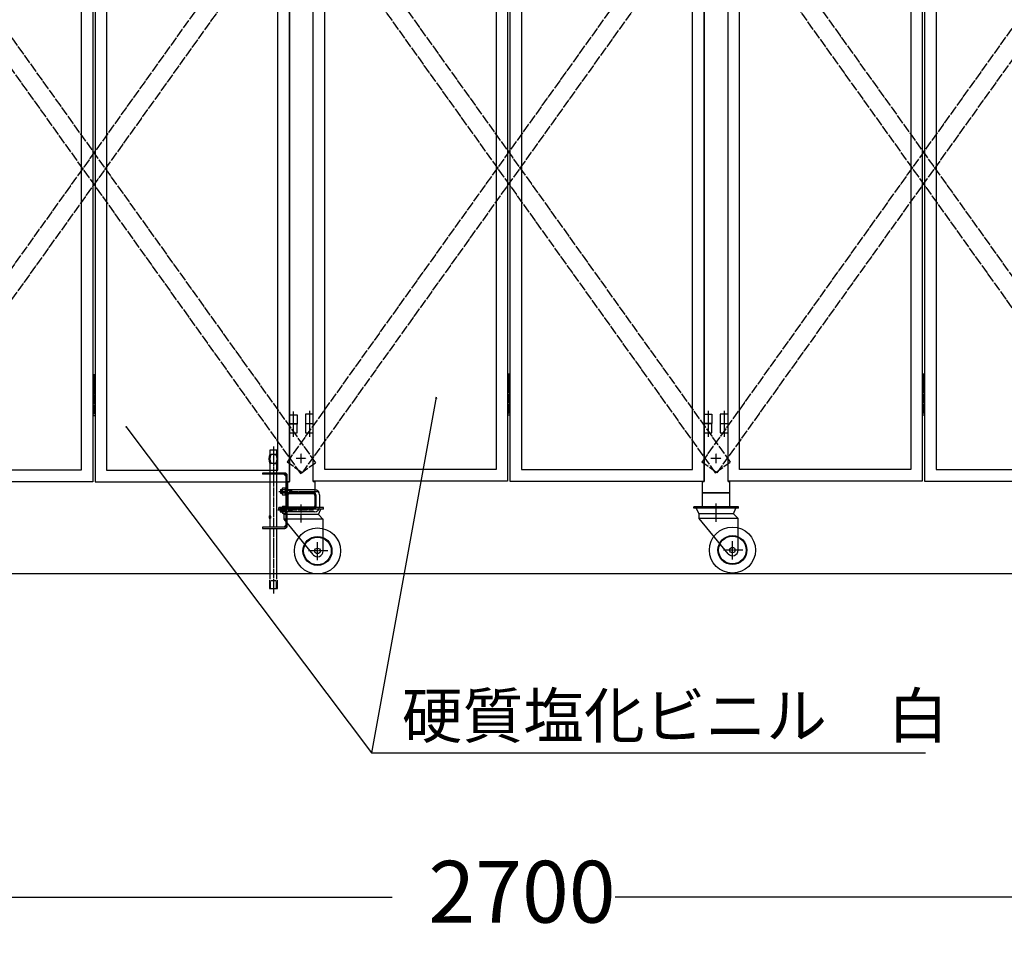
# Model space of a CAD drawing. Extents: x -172 to 14957, y -25 to 10378.
# Drawn here: x 4898 to 7035, y 4112 to 6116 of the extents above; entities that cross this region are included whole.
import ezdxf

# ---------------------------------------------------------------- set-up
doc = ezdxf.new("R2010")
doc.units = 0
doc.linetypes.add('BORDER', pattern=[22, 20, -1, 0, -1])
doc.linetypes.add('DIVIDE', pattern=[23, 20, -1, 0, -1, 0, -1])
doc.layers.get('0').update_dxf_attribs({"linetype": 'CONTINUOUS'})
doc.layers.add('寸法線', color=7, linetype='CONTINUOUS')
doc.layers.add('ﾚｲﾔｰ1', color=7, linetype='CONTINUOUS')
doc.styles.get("Standard").update_dxf_attribs({"font": 'txt', "bigfont": 'extfont'})
doc.dimstyles.new('VELDIM2', dxfattribs={"dimtxt": 134.148394, "dimasz": 50, "dimexe": 100, "dimexo": 0.0625, "dimgap": 0.09, "dimtad": 0, "dimdec": 3, "dimtxsty": 'STANDARD', "dimcen": 0.09, "dimdle": 250, "dimazin": 3, "dimtfac": 1, "dimtdec": 4, "dimtofl": 0, "dimtmove": 0, "dimatfit": 3, "dimtolj": 1, "dimtzin": 0})

# ---------------------------------------------------------------- blocks, each defined once
blk = doc.blocks.new('CLUMP37')
at = {"layer": 'ﾚｲﾔｰ1', "color": 3, "linetype": 'BORDER'}
for p, q in [((6409.8, 5026.6), (6409.8, 5065.8)), ((6444.8, 4944.9), (6444.8, 4984.3)), ((6467.4, 4965.1), (6424.9, 4965.1))]:
    blk.add_line(p, q, dxfattribs=at)
at = {"layer": 'ﾚｲﾔｰ1'}
for p, q in [((6457.8, 5059.1), (6360.8, 5059.1)), ((6360.8, 5055.9), (6360.8, 5059.1)), ((6457.8, 5055.9), (6360.8, 5055.9)), ((6372.8, 5043.9), (6366.3, 5055.9)), ((6372.8, 5033.9), (6372.8, 5043.9)), ((6446.8, 5043.9), (6372.8, 5043.9)), ((6446.8, 5043.9), (6452.2, 5055.9)), ((6457.3, 5033.4), (6446.8, 5043.9)), ((6457.8, 5055.9), (6457.8, 5059.1)), ((6457.3, 5033.9), (6372.8, 5033.9)), ((6435.2, 4957), (6372.8, 5033.9)), ((6457.3, 4965.1), (6457.3, 5033.9))]:
    blk.add_line(p, q, dxfattribs=at)
for radius in [50, 31.5, 30, 6]:
    blk.add_circle((6444.8, 4965.1), radius, dxfattribs=at)
blk.add_arc((6444.8, 4965.1), 12.5, 220.4083, 360, dxfattribs=at)
blk = doc.blocks.new('CLUMP36')
blk.add_blockref('CLUMP37', (0, 0))
blk = doc.blocks.new('CLUMP41')
at = {"layer": 'ﾚｲﾔｰ1'}
for p, q in [((5534.8, 5087.2), (5483.8, 5087.2)), ((5479.8, 5083.2), (5479.8, 5061.2)), ((5538.8, 5083.2), (5538.8, 5061.2)), ((5534.8, 5057.2), (5478.8, 5057.2))]:
    blk.add_line(p, q, dxfattribs=at)
for centre, start, end in [((5483.8, 5083.2), 90, 180), ((5534.8, 5083.2), 0, 90), ((5483.8, 5061.2), 180, 270), ((5534.8, 5061.2), 270, 0)]:
    blk.add_arc(centre, 4, start, end, dxfattribs=at)
blk = doc.blocks.new('CLUMP40')
blk.add_blockref('CLUMP41', (0, 0))
blk = doc.blocks.new('CLUMP47')
at = {"layer": 'ﾚｲﾔｰ1'}
for p, q in [((5424.8, 5132.2), (5424.8, 5129.9)), ((5473.5, 5132.2), (5424.8, 5132.2)), ((5473.5, 5129.9), (5424.8, 5129.9)), ((5476.5, 5124.5), (5471.1, 5129.9)), ((5476.5, 5017.5), (5476.5, 5126.9)), ((5478.8, 5096.2), (5478.8, 5126.9)), ((5478.8, 5017.5), (5478.8, 5048.2)), ((5473.5, 5014.5), (5424.8, 5014.5)), ((5424.8, 5014.5), (5424.8, 5012.2)), ((5424.8, 5012.2), (5473.5, 5012.2)), ((5476.5, 5019.9), (5471.1, 5014.5))]:
    blk.add_line(p, q, dxfattribs=at)
for centre, radius, start, end in [((5473.5, 5126.9), 5.3, 0, 90), ((5473.5, 5126.9), 3, 0, 90), ((5473.5, 5017.5), 5.3, 270, 0), ((5473.5, 5017.5), 3, 270, 0)]:
    blk.add_arc(centre, radius, start, end, dxfattribs=at)
blk = doc.blocks.new('CLUMP46')
blk.add_blockref('CLUMP47', (0, 0))
blk = doc.blocks.new('CLUMP45')
at = {"layer": 'ﾚｲﾔｰ1'}
for p, q in [((5476.5, 5096.7), (5478.8, 5096.7)), ((5476.5, 5087.7), (5478.8, 5087.7)), ((5476.5, 5056.7), (5478.8, 5056.7)), ((5476.5, 5047.7), (5478.8, 5047.7))]:
    blk.add_line(p, q, dxfattribs=at)
blk.add_blockref('CLUMP46', (0, 0))
blk = doc.blocks.new('CLUMP44')
blk.add_blockref('CLUMP45', (0, 0))
blk = doc.blocks.new('CLUMP43')
at = {"layer": 'ﾚｲﾔｰ1'}
for p, q in [((5478.8, 5056.2), (5478.8, 5088.2)), ((5478.8, 5087.2), (5478.8, 5057.2))]:
    blk.add_line(p, q, dxfattribs=at)
blk.add_blockref('CLUMP44', (0, 0))
blk = doc.blocks.new('CLUMP42')
blk.add_blockref('CLUMP43', (0, 0))
blk = doc.blocks.new('CLUMP49')
at = {"layer": 'ﾚｲﾔｰ1', "color": 3, "linetype": 'BORDER'}
for p, q in [((5509.3, 5024.7), (5509.3, 5064)), ((5544.3, 4943.1), (5544.3, 4982.5)), ((5566.9, 4963.2), (5524.4, 4963.2))]:
    blk.add_line(p, q, dxfattribs=at)
at = {"layer": 'ﾚｲﾔｰ1'}
for p, q in [((5557.3, 5057.2), (5460.3, 5057.2)), ((5460.3, 5054), (5460.3, 5057.2)), ((5557.3, 5054), (5460.3, 5054)), ((5472.3, 5042), (5465.8, 5054)), ((5546.3, 5042), (5551.7, 5054)), ((5557.3, 5054), (5557.3, 5057.2)), ((5472.3, 5032), (5472.3, 5042)), ((5546.3, 5042), (5472.3, 5042)), ((5556.8, 5032), (5472.3, 5032)), ((5534.7, 4955.1), (5472.3, 5032)), ((5556.8, 5031.5), (5546.3, 5042)), ((5556.8, 4963.2), (5556.8, 5032))]:
    blk.add_line(p, q, dxfattribs=at)
for radius in [50, 31.5, 30, 6]:
    blk.add_circle((5544.3, 4963.2), radius, dxfattribs=at)
blk.add_arc((5544.3, 4963.2), 12.5, 220.4083, 360, dxfattribs=at)
blk = doc.blocks.new('CLUMP48')
blk.add_blockref('CLUMP49', (0, 0))
blk = doc.blocks.new('CLUMP51')
at = {"layer": 'ﾚｲﾔｰ1', "color": 3, "linetype": 'BORDER'}
for p, q in [((5460.7, 5091.8), (5548.9, 5091.8)), ((5458.3, 5052.2), (5535.8, 5052.2))]:
    blk.add_line(p, q, dxfattribs=at)
at = {"layer": 'ﾚｲﾔｰ1'}
for p, q in [((5463.8, 5096.2), (5467.7, 5096.2)), ((5463.8, 5096.2), (5463.8, 5088.2)), ((5463.8, 5095), (5467.7, 5095)), ((5463.8, 5089.4), (5467.7, 5089.4)), ((5463.8, 5088.2), (5467.7, 5088.2)), ((5467.7, 5086.7), (5467.7, 5097.8)), ((5474.5, 5099.6), (5468.5, 5099.6)), ((5474.5, 5095.9), (5468.5, 5095.9)), ((5474.5, 5088.6), (5468.5, 5088.6)), ((5474.5, 5099.6), (5474.5, 5084.9)), ((5476.5, 5099.6), (5474.5, 5099.6)), ((5476.5, 5093.3), (5474.5, 5092.2)), ((5476.5, 5092.2), (5474.5, 5091.2)), ((5476.5, 5084.9), (5476.5, 5099.6)), ((5476.5, 5096.2), (5537.8, 5096.2)), ((5476.5, 5095), (5487.6, 5095)), ((5476.5, 5089.4), (5487.6, 5089.4)), ((5476.5, 5088.2), (5537.8, 5088.2)), ((5487.6, 5095), (5488.8, 5096.2)), ((5487.6, 5089.4), (5487.6, 5095)), ((5487.6, 5089.4), (5488.8, 5088.2)), ((5488.8, 5088.2), (5488.8, 5096.2)), ((5540.8, 5085.2), (5540.8, 5059.2)), ((5548.8, 5085.2), (5548.8, 5059.2)), ((5468.5, 5084.9), (5474.5, 5084.9)), ((5474.5, 5084.9), (5476.5, 5084.9)), ((5463.7, 5056.2), (5467.7, 5056.2)), ((5463.7, 5055), (5467.7, 5055)), ((5463.7, 5049.4), (5467.7, 5049.4)), ((5463.7, 5048.2), (5467.7, 5048.2)), ((5463.8, 5048.2), (5463.8, 5056.2)), ((5467.7, 5046.7), (5467.7, 5057.7)), ((5474.4, 5059.6), (5468.4, 5059.6)), ((5474.4, 5055.9), (5468.4, 5055.9)), ((5474.4, 5048.5), (5468.4, 5048.5)), ((5468.4, 5044.8), (5474.4, 5044.8)), ((5474.5, 5059.6), (5474.5, 5044.9)), ((5476.5, 5059.6), (5474.5, 5059.6)), ((5476.5, 5053.3), (5474.5, 5052.2)), ((5476.5, 5052.2), (5474.5, 5051.2)), ((5476.5, 5044.9), (5474.5, 5044.9)), ((5476.5, 5059.6), (5476.5, 5044.9)), ((5537.8, 5056.2), (5476.5, 5056.2)), ((5476.5, 5055), (5487.6, 5055)), ((5476.5, 5049.4), (5487.6, 5049.4)), ((5537.8, 5048.2), (5476.5, 5048.2)), ((5487.6, 5055), (5488.8, 5056.2)), ((5487.6, 5055), (5487.6, 5049.4)), ((5487.6, 5049.4), (5488.8, 5048.2)), ((5488.8, 5056.2), (5488.8, 5048.2))]:
    blk.add_line(p, q, dxfattribs=at)
for centre, radius, start, end in [((5470.5, 5097.8), 2.72, 137.3, 222.7), ((5477.5, 5092.2), 9.76, 157.9, 202.1), ((5470.5, 5086.7), 2.72, 137.3, 222.7), ((5537.8, 5085.2), 11, 0, 90), ((5537.8, 5085.2), 3, 0, 90), ((5470.4, 5057.7), 2.72, 137.3, 222.7), ((5477.5, 5052.2), 9.76, 157.9, 202.1), ((5470.4, 5046.7), 2.72, 137.3, 222.7), ((5537.8, 5059.2), 3, 270, 0), ((5537.8, 5059.2), 11, 270, 0)]:
    blk.add_arc(centre, radius, start, end, dxfattribs=at)
blk = doc.blocks.new('CLUMP50')
blk.add_blockref('CLUMP51', (0, 0))
blk = doc.blocks.new('CLUMP55')
at = {"layer": 'ﾚｲﾔｰ1'}
for centre, start, end in [((5443.6, 5036.7), 179.9596, 195.1481), ((5438.9, 5036.7), 359.9596, 15.1481)]:
    blk.add_arc(centre, 4.38, start, end, dxfattribs=at)
for centre, major_axis, start_param, end_param in [((5443.6, 5036.7), (4.14, -1.13), -3.141593, -2.870789), ((5442.6, 5037), (2.74, -1.8), -3.141593, -2.81534), ((5442.8, 5036.5), (3.36, 0.91), -3.141593, -2.834579), ((5441.6, 5037.7), (-1.77, -1.12), -1.570796, -1.127942), ((5441.7, 5035.8), (1.24, -1.9), -1.570796, -1.162605), ((5441.3, 5038.3), (0, -1.41), -3.141593, -2.56846), ((5441.3, 5035.2), (1.25, -0.79), -1.570796, -1.022551), ((5441.2, 5038.2), (-0.79, -1.25), -3.141593, -2.593347), ((5441.3, 5035.1), (1.41, 0), -1.570796, -0.997663), ((5440.8, 5037.6), (-1.9, -1.24), -3.141593, -2.733401), ((5440.9, 5035.7), (1.77, 1.12), -1.570796, -1.127942), ((5439.8, 5036.9), (-0.91, 3.36), -1.570796, -1.263783), ((5439.9, 5036.4), (1.8, 2.74), -1.570796, -1.244544), ((5439, 5036.7), (1.13, 4.14), -1.570796, -1.299993)]:
    blk.add_ellipse(centre, major_axis=major_axis, ratio=1, start_param=start_param, end_param=end_param, dxfattribs=at)
blk = doc.blocks.new('CLUMP54')
blk.add_blockref('CLUMP55', (0, 0))
blk = doc.blocks.new('CLUMP53')
at = {"layer": 'ﾚｲﾔｰ1'}
for p, q in [((5456.3, 5181.7), (5441.3, 5181.7)), ((5441.3, 5181.7), (5441.3, 5172.7)), ((5454, 5172.7), (5443.5, 5172.7)), ((5448.8, 5172.7), (5448.8, 5152.7)), ((5451.3, 5172.7), (5454, 5172.7)), ((5456.3, 5172.7), (5456.3, 5181.7)), ((5456.3, 5174.1), (5456.3, 5172.7)), ((5441.3, 5152.7), (5441.3, 5132.2)), ((5454, 5152.7), (5443.5, 5152.7)), ((5451.3, 5152.7), (5454, 5152.7)), ((5456.3, 5132.2), (5456.3, 5152.7)), ((5456.3, 5152.7), (5456.3, 5151.9)), ((5441.3, 5129.9), (5441.3, 5039.7)), ((5456.3, 5014.5), (5456.3, 5129.9)), ((5441.3, 5033.7), (5441.3, 5014.5)), ((5441.3, 5012.2), (5441.3, 4901.7)), ((5456.3, 4901.7), (5456.3, 5012.2)), ((5440.3, 4899.7), (5440.3, 4881.7)), ((5441.8, 4897.2), (5441.8, 4881.7)), ((5442.8, 4899.2), (5454.7, 4899.2)), ((5455.7, 4881.7), (5455.7, 4897.2)), ((5457.3, 4881.7), (5457.3, 4899.7)), ((5440.3, 4881.7), (5457.3, 4881.7))]:
    blk.add_line(p, q, dxfattribs=at)
at = {"layer": 'ﾚｲﾔｰ1', "color": 3, "linetype": 'BORDER'}
blk.add_line((5448.8, 5189.5), (5448.8, 4871), dxfattribs=at)
at = {"layer": 'ﾚｲﾔｰ1'}
for centre, radius, start, end in [((5462, 5162.7), 23, 154.2285, 205.7715), ((5462, 5162.7), 21, 151.5631, 208.4369), ((5435.6, 5162.7), 21, 331.5631, 28.4369), ((5435.6, 5162.7), 23, 334.2285, 25.7715)]:
    blk.add_arc(centre, radius, start, end, dxfattribs=at)
blk.add_blockref('CLUMP54', (0, 0))
blk = doc.blocks.new('CLUMP52')
blk.add_blockref('CLUMP53', (0, 0))
blk = doc.blocks.new('CLUMP39')
at = {"layer": 'ﾚｲﾔｰ1'}
for p, q in [((5479.8, 5084.1), (5479.8, 5061.2)), ((5538.8, 5084.1), (5538.8, 5061.2))]:
    blk.add_line(p, q, dxfattribs=at)
for name in ['CLUMP52', 'CLUMP42', 'CLUMP50', 'CLUMP40', 'CLUMP48']:
    blk.add_blockref(name, (0, 0))
blk = doc.blocks.new('CLUMP38')
blk.add_blockref('CLUMP39', (0, 0))
blk = doc.blocks.new('*D83')
at = {"color": 0}
for p, q in [((4514.5, 4831), (4514.5, 4112.1)), ((7382.1, 4826), (7382.1, 4112.1)), ((4564.5, 4224.6), (4514.5, 4212.1)), ((4514.5, 4212.1), (5706.1, 4212.1)), ((4514.5, 4212.1), (5706.1, 4212.1)), ((4514.5, 4212.1), (4764.5, 4212.1)), ((4514.5, 4212.1), (4564.5, 4199.6)), ((7382.1, 4212.1), (6190.4, 4212.1)), ((7382.1, 4212.1), (6190.4, 4212.1)), ((7382.1, 4212.1), (7132.1, 4212.1)), ((7382.1, 4212.1), (7332.1, 4224.6)), ((7332.1, 4199.6), (7382.1, 4212.1))]:
    blk.add_line(p, q, dxfattribs=at)
blk.add_text('2700', height=134.15, dxfattribs=at).set_placement((5785, 4156.8))
blk = doc.blocks.new('CLUMP111')
at = {"layer": 'ﾚｲﾔｰ1', "color": 4, "linetype": 'DIVIDE'}
for p, q in [((6378.5, 6431.7), (6411, 6454.9)), ((6411, 6454.9), (7340.1, 5156)), ((6378.5, 6431.7), (7307.5, 5132.7)), ((7307.5, 5132.7), (7340.1, 5156))]:
    blk.add_line(p, q, dxfattribs=at)
blk = doc.blocks.new('CLUMP110')
blk.add_blockref('CLUMP111', (0, 0))
blk = doc.blocks.new('CLUMP113')
at = {"layer": 'ﾚｲﾔｰ1', "color": 4, "linetype": 'DIVIDE'}
for p, q in [((7307.5, 6454.9), (6378.5, 5156)), ((7340.1, 6431.7), (7307.5, 6454.9)), ((7340.1, 6431.7), (6411, 5132.7)), ((6411, 5132.7), (6378.5, 5156))]:
    blk.add_line(p, q, dxfattribs=at)
blk = doc.blocks.new('CLUMP112')
blk.add_blockref('CLUMP113', (0, 0))
blk = doc.blocks.new('CLUMP125')
at = {"layer": 'ﾚｲﾔｰ1', "color": 3, "linetype": 'BORDER'}
blk.add_line((6859.3, 5347.8), (6859.3, 5257.2), dxfattribs=at)
at = {"layer": 'ﾚｲﾔｰ1'}
for p, q in [((6856.8, 5339.7), (6856.8, 5264.7)), ((6861.8, 5339.7), (6856.8, 5339.7)), ((6856.8, 5332.2), (6861.8, 5332.2)), ((6861.8, 5264.7), (6861.8, 5339.7)), ((6856.8, 5317.2), (6861.8, 5317.2)), ((6856.8, 5302.2), (6861.8, 5302.2)), ((6856.8, 5287.2), (6861.8, 5287.2)), ((6856.8, 5272.2), (6861.8, 5272.2)), ((6856.8, 5264.7), (6861.8, 5264.7))]:
    blk.add_line(p, q, dxfattribs=at)
blk = doc.blocks.new('CLUMP124')
blk.add_blockref('CLUMP125', (0, 0))
blk = doc.blocks.new('CLUMP179')
at = {"layer": 'ﾚｲﾔｰ1'}
for p, q in [((6418.3, 5259.7), (6418.3, 5239.7)), ((6435.3, 5259.7), (6418.3, 5259.7)), ((6435.3, 5239.7), (6435.3, 5259.7)), ((6418.3, 5239.7), (6435.3, 5239.7))]:
    blk.add_line(p, q, dxfattribs=at)
at = {"layer": 'ﾚｲﾔｰ1', "color": 3, "linetype": 'BORDER'}
blk.add_line((6426.8, 5267.2), (6426.8, 5231), dxfattribs=at)
blk = doc.blocks.new('CLUMP178')
blk.add_blockref('CLUMP179', (0, 0))
blk = doc.blocks.new('CLUMP181')
at = {"layer": 'ﾚｲﾔｰ1'}
for p, q in [((6418.3, 5259.7), (6418.3, 5239.7)), ((6435.3, 5259.7), (6418.3, 5259.7)), ((6435.3, 5239.7), (6435.3, 5259.7)), ((6418.3, 5239.7), (6435.3, 5239.7))]:
    blk.add_line(p, q, dxfattribs=at)
at = {"layer": 'ﾚｲﾔｰ1', "color": 3, "linetype": 'BORDER'}
blk.add_line((6426.8, 5267.2), (6426.8, 5231), dxfattribs=at)
blk = doc.blocks.new('CLUMP180')
blk.add_blockref('CLUMP181', (0, 0))
blk = doc.blocks.new('CLUMP183')
at = {"layer": 'ﾚｲﾔｰ1'}
for p, q in [((6418.3, 6624.7), (6418.3, 6604.7)), ((6435.3, 6624.7), (6418.3, 6624.7)), ((6435.3, 6604.7), (6435.3, 6624.7)), ((6418.3, 6604.7), (6435.3, 6604.7))]:
    blk.add_line(p, q, dxfattribs=at)
at = {"layer": 'ﾚｲﾔｰ1', "color": 3, "linetype": 'BORDER'}
blk.add_line((6426.8, 6632.2), (6426.8, 6596), dxfattribs=at)
blk = doc.blocks.new('CLUMP182')
blk.add_blockref('CLUMP183', (0, 0))
blk = doc.blocks.new('CLUMP185')
at = {"layer": 'ﾚｲﾔｰ1', "color": 3, "linetype": 'BORDER'}
blk.add_line((6426.8, 7997.2), (6426.8, 7961), dxfattribs=at)
at = {"layer": 'ﾚｲﾔｰ1'}
for p, q in [((6418.3, 7989.7), (6418.3, 7969.7)), ((6435.3, 7989.7), (6418.3, 7989.7)), ((6435.3, 7969.7), (6435.3, 7989.7)), ((6418.3, 7969.7), (6435.3, 7969.7))]:
    blk.add_line(p, q, dxfattribs=at)
blk = doc.blocks.new('CLUMP184')
blk.add_blockref('CLUMP185', (0, 0))
blk = doc.blocks.new('CLUMP187')
at = {"layer": 'ﾚｲﾔｰ1', "color": 3, "linetype": 'BORDER'}
blk.add_line((6426.8, 7997.2), (6426.8, 7961), dxfattribs=at)
at = {"layer": 'ﾚｲﾔｰ1'}
for p, q in [((6418.3, 7989.7), (6418.3, 7969.7)), ((6435.3, 7989.7), (6418.3, 7989.7)), ((6435.3, 7969.7), (6435.3, 7989.7)), ((6418.3, 7969.7), (6435.3, 7969.7))]:
    blk.add_line(p, q, dxfattribs=at)
blk = doc.blocks.new('CLUMP186')
blk.add_blockref('CLUMP187', (0, 0))
blk = doc.blocks.new('CLUMP177')
for name in ['CLUMP184', 'CLUMP186', 'CLUMP182', 'CLUMP178', 'CLUMP180']:
    blk.add_blockref(name, (0, 0))
blk = doc.blocks.new('CLUMP176')
blk.add_blockref('CLUMP177', (0, 0))
blk = doc.blocks.new('CLUMP115')
at = {"layer": 'ﾚｲﾔｰ1'}
for p, q in [((6435.3, 5114.7), (6435.3, 8114.7)), ((6856.8, 8114.7), (6856.8, 5114.7)), ((6861.8, 8114.7), (6861.8, 5114.7)), ((6460.3, 5139.7), (6460.3, 8089.7)), ((6831.8, 8089.7), (6831.8, 5139.7)), ((6886.8, 8089.7), (6886.8, 5139.7)), ((6831.8, 5139.7), (6460.3, 5139.7)), ((6886.8, 5139.7), (7258.3, 5139.7)), ((6856.8, 5114.7), (6435.3, 5114.7)), ((6861.8, 5114.7), (7283.3, 5114.7))]:
    blk.add_line(p, q, dxfattribs=at)
for name in ['CLUMP176', 'CLUMP124']:
    blk.add_blockref(name, (0, 0))
blk = doc.blocks.new('CLUMP114')
blk.add_blockref('CLUMP115', (0, 0))
blk = doc.blocks.new('CLUMP225')
at = {"layer": 'ﾚｲﾔｰ1'}
for p, q in [((6418.3, 5239.1), (6418.3, 5219.1)), ((6435.3, 5239.1), (6418.3, 5239.1)), ((6435.3, 5219.1), (6435.3, 5239.1)), ((6418.3, 5219.1), (6435.3, 5219.1))]:
    blk.add_line(p, q, dxfattribs=at)
at = {"layer": 'ﾚｲﾔｰ1', "color": 3, "linetype": 'BORDER'}
blk.add_line((6426.8, 5246.6), (6426.8, 5210.4), dxfattribs=at)
blk = doc.blocks.new('CLUMP224')
blk.add_blockref('CLUMP225', (0, 0))
blk = doc.blocks.new('CLUMP227')
at = {"layer": 'ﾚｲﾔｰ1'}
for p, q in [((6383.3, 5239.1), (6383.3, 5219.1)), ((6400.3, 5239.1), (6383.3, 5239.1)), ((6400.3, 5219.1), (6400.3, 5239.1)), ((6383.3, 5219.1), (6400.3, 5219.1))]:
    blk.add_line(p, q, dxfattribs=at)
at = {"layer": 'ﾚｲﾔｰ1', "color": 3, "linetype": 'BORDER'}
blk.add_line((6391.8, 5246.6), (6391.8, 5210.4), dxfattribs=at)
blk = doc.blocks.new('CLUMP226')
blk.add_blockref('CLUMP227', (0, 0))
blk = doc.blocks.new('CLUMP229')
at = {"layer": 'ﾚｲﾔｰ1'}
for p, q in [((6383.3, 5239.1), (6383.3, 5219.1)), ((6400.3, 5239.1), (6383.3, 5239.1)), ((6400.3, 5219.1), (6400.3, 5239.1)), ((6383.3, 5219.1), (6400.3, 5219.1))]:
    blk.add_line(p, q, dxfattribs=at)
at = {"layer": 'ﾚｲﾔｰ1', "color": 3, "linetype": 'BORDER'}
blk.add_line((6391.8, 5246.6), (6391.8, 5210.4), dxfattribs=at)
blk = doc.blocks.new('CLUMP228')
blk.add_blockref('CLUMP229', (0, 0))
blk = doc.blocks.new('CLUMP231')
at = {"layer": 'ﾚｲﾔｰ1'}
for p, q in [((6418.3, 5239.1), (6418.3, 5219.1)), ((6435.3, 5239.1), (6418.3, 5239.1)), ((6435.3, 5219.1), (6435.3, 5239.1)), ((6418.3, 5219.1), (6435.3, 5219.1))]:
    blk.add_line(p, q, dxfattribs=at)
at = {"layer": 'ﾚｲﾔｰ1', "color": 3, "linetype": 'BORDER'}
blk.add_line((6426.8, 5246.6), (6426.8, 5210.4), dxfattribs=at)
blk = doc.blocks.new('CLUMP230')
blk.add_blockref('CLUMP231', (0, 0))
blk = doc.blocks.new('CLUMP207')
at = {"layer": 'ﾚｲﾔｰ1'}
for p, q in [((6383.3, 8114.1), (6383.3, 5114.1)), ((6435.3, 5114.1), (6435.3, 8114.1)), ((6379.3, 5114.1), (6383.3, 5114.1)), ((6379.3, 5114.1), (6379.3, 5089.1)), ((6435.3, 5114.1), (6439.3, 5114.1)), ((6439.3, 5089.1), (6439.3, 5114.1)), ((6379.3, 5089.1), (6439.3, 5089.1)), ((6379.3, 5089.1), (6379.3, 5059.1)), ((6439.3, 5089.1), (6379.3, 5089.1)), ((6439.3, 5059.1), (6439.3, 5089.1)), ((6379.3, 5059.1), (6439.3, 5059.1))]:
    blk.add_line(p, q, dxfattribs=at)
for name in ['CLUMP226', 'CLUMP228', 'CLUMP224', 'CLUMP230']:
    blk.add_blockref(name, (0, 0))
blk = doc.blocks.new('CLUMP206')
blk.add_blockref('CLUMP207', (0, 0))
blk = doc.blocks.new('CLUMP109')
at = {"layer": 'ﾚｲﾔｰ1', "color": 3, "linetype": 'BORDER'}
for p, q in [((6409.3, 5153.8), (6409.3, 5175.5)), ((6398.2, 5164.7), (6420.4, 5164.7))]:
    blk.add_line(p, q, dxfattribs=at)
for name in ['CLUMP206', 'CLUMP114', 'CLUMP110', 'CLUMP112']:
    blk.add_blockref(name, (0, 0))
blk = doc.blocks.new('CLUMP108')
blk.add_blockref('CLUMP109', (0, 0))
blk = doc.blocks.new('CLUMP107')
blk.add_blockref('CLUMP108', (0, 0))
blk = doc.blocks.new('CLUMP106')
blk.add_blockref('CLUMP107', (0, 0))
blk = doc.blocks.new('CLUMP105')
blk.add_blockref('CLUMP106', (0, 0))
blk = doc.blocks.new('CLUMP104')
blk.add_blockref('CLUMP105', (0, 0))
blk = doc.blocks.new('CLUMP299')
at = {"layer": 'ﾚｲﾔｰ1'}
for p, q in [((5483.3, 5258.2), (5500.3, 5258.2)), ((5483.3, 5238.2), (5483.3, 5258.2)), ((5500.3, 5258.2), (5500.3, 5238.2)), ((5500.3, 5238.2), (5483.3, 5238.2))]:
    blk.add_line(p, q, dxfattribs=at)
at = {"layer": 'ﾚｲﾔｰ1', "color": 3, "linetype": 'BORDER'}
blk.add_line((5491.8, 5265.8), (5491.8, 5229.6), dxfattribs=at)
blk = doc.blocks.new('CLUMP298')
blk.add_blockref('CLUMP299', (0, 0))
blk = doc.blocks.new('CLUMP301')
at = {"layer": 'ﾚｲﾔｰ1'}
for p, q in [((5483.3, 5258.2), (5500.3, 5258.2)), ((5483.3, 5238.2), (5483.3, 5258.2)), ((5500.3, 5258.2), (5500.3, 5238.2)), ((5500.3, 5238.2), (5483.3, 5238.2))]:
    blk.add_line(p, q, dxfattribs=at)
at = {"layer": 'ﾚｲﾔｰ1', "color": 3, "linetype": 'BORDER'}
blk.add_line((5491.8, 5265.8), (5491.8, 5229.6), dxfattribs=at)
blk = doc.blocks.new('CLUMP300')
blk.add_blockref('CLUMP301', (0, 0))
blk = doc.blocks.new('CLUMP317')
at = {"layer": 'ﾚｲﾔｰ1', "color": 3, "linetype": 'BORDER'}
blk.add_line((5059.3, 5346.4), (5059.3, 5255.7), dxfattribs=at)
at = {"layer": 'ﾚｲﾔｰ1'}
for p, q in [((5056.8, 5338.2), (5056.8, 5263.2)), ((5061.8, 5338.2), (5056.8, 5338.2)), ((5056.8, 5330.7), (5061.8, 5330.7)), ((5061.8, 5263.2), (5061.8, 5338.2)), ((5056.8, 5315.7), (5061.8, 5315.7)), ((5056.8, 5300.7), (5061.8, 5300.7)), ((5056.8, 5285.7), (5061.8, 5285.7)), ((5056.8, 5270.7), (5061.8, 5270.7)), ((5056.8, 5263.2), (5061.8, 5263.2))]:
    blk.add_line(p, q, dxfattribs=at)
blk = doc.blocks.new('CLUMP316')
blk.add_blockref('CLUMP317', (0, 0))
blk = doc.blocks.new('CLUMP327')
at = {"layer": 'ﾚｲﾔｰ1', "color": 4, "linetype": 'DIVIDE'}
for p, q in [((5507.5, 6453.5), (4578.5, 5154.6)), ((5540.1, 6430.3), (5507.5, 6453.5)), ((5540.1, 6430.3), (4611, 5131.3)), ((4611, 5131.3), (4578.5, 5154.6))]:
    blk.add_line(p, q, dxfattribs=at)
blk = doc.blocks.new('CLUMP326')
blk.add_blockref('CLUMP327', (0, 0))
blk = doc.blocks.new('CLUMP329')
at = {"layer": 'ﾚｲﾔｰ1', "color": 4, "linetype": 'DIVIDE'}
for p, q in [((4578.5, 6430.3), (4611, 6453.5)), ((4611, 6453.5), (5540.1, 5154.6)), ((4578.5, 6430.3), (5507.5, 5131.3)), ((5507.5, 5131.3), (5540.1, 5154.6))]:
    blk.add_line(p, q, dxfattribs=at)
blk = doc.blocks.new('CLUMP328')
blk.add_blockref('CLUMP329', (0, 0))
blk = doc.blocks.new('CLUMP249')
at = {"layer": 'ﾚｲﾔｰ1'}
for p, q in [((5056.8, 8113.2), (5056.8, 5113.2)), ((5061.8, 8113.2), (5061.8, 5113.2)), ((5483.3, 5113.2), (5483.3, 8113.2)), ((5031.8, 8088.2), (5031.8, 5138.2)), ((5086.8, 8088.2), (5086.8, 5138.2)), ((5458.3, 5138.2), (5458.3, 8088.2)), ((5031.8, 5138.2), (4660.3, 5138.2)), ((5086.8, 5138.2), (5458.3, 5138.2)), ((5056.8, 5113.2), (4635.3, 5113.2)), ((5061.8, 5113.2), (5483.3, 5113.2))]:
    blk.add_line(p, q, dxfattribs=at)
for name in ['CLUMP326', 'CLUMP328', 'CLUMP316', 'CLUMP298', 'CLUMP300']:
    blk.add_blockref(name, (0, 0))
blk = doc.blocks.new('CLUMP248')
blk.add_blockref('CLUMP249', (0, 0))
blk = doc.blocks.new('CLUMP247')
blk.add_blockref('CLUMP248', (0, 0))
blk = doc.blocks.new('CLUMP246')
blk.add_blockref('CLUMP247', (0, 0))
blk = doc.blocks.new('CLUMP373')
at = {"layer": 'ﾚｲﾔｰ1', "color": 4, "linetype": 'DIVIDE'}
for p, q in [((5478.5, 6431.7), (5511, 6454.9)), ((5511, 6454.9), (6440.1, 5156)), ((5478.5, 6431.7), (6407.5, 5132.7)), ((6407.5, 5132.7), (6440.1, 5156))]:
    blk.add_line(p, q, dxfattribs=at)
blk = doc.blocks.new('CLUMP372')
blk.add_blockref('CLUMP373', (0, 0))
blk = doc.blocks.new('CLUMP375')
at = {"layer": 'ﾚｲﾔｰ1', "color": 4, "linetype": 'DIVIDE'}
for p, q in [((6407.5, 6454.9), (5478.5, 5156)), ((6440.1, 6431.7), (6407.5, 6454.9)), ((6440.1, 6431.7), (5511, 5132.7)), ((5511, 5132.7), (5478.5, 5156))]:
    blk.add_line(p, q, dxfattribs=at)
blk = doc.blocks.new('CLUMP374')
blk.add_blockref('CLUMP375', (0, 0))
blk = doc.blocks.new('CLUMP387')
at = {"layer": 'ﾚｲﾔｰ1', "color": 3, "linetype": 'BORDER'}
blk.add_line((5959.3, 5347.8), (5959.3, 5257.2), dxfattribs=at)
at = {"layer": 'ﾚｲﾔｰ1'}
for p, q in [((5956.8, 5339.7), (5956.8, 5264.7)), ((5961.8, 5339.7), (5956.8, 5339.7)), ((5956.8, 5332.2), (5961.8, 5332.2)), ((5961.8, 5264.7), (5961.8, 5339.7)), ((5956.8, 5317.2), (5961.8, 5317.2)), ((5956.8, 5302.2), (5961.8, 5302.2)), ((5956.8, 5287.2), (5961.8, 5287.2)), ((5956.8, 5272.2), (5961.8, 5272.2)), ((5956.8, 5264.7), (5961.8, 5264.7))]:
    blk.add_line(p, q, dxfattribs=at)
blk = doc.blocks.new('CLUMP386')
blk.add_blockref('CLUMP387', (0, 0))
blk = doc.blocks.new('CLUMP401')
at = {"layer": 'ﾚｲﾔｰ1'}
for p, q in [((6383.3, 5259.7), (6400.3, 5259.7)), ((6383.3, 5239.7), (6383.3, 5259.7)), ((6400.3, 5259.7), (6400.3, 5239.7)), ((6400.3, 5239.7), (6383.3, 5239.7))]:
    blk.add_line(p, q, dxfattribs=at)
at = {"layer": 'ﾚｲﾔｰ1', "color": 3, "linetype": 'BORDER'}
blk.add_line((6391.8, 5267.2), (6391.8, 5231), dxfattribs=at)
blk = doc.blocks.new('CLUMP400')
blk.add_blockref('CLUMP401', (0, 0))
blk = doc.blocks.new('CLUMP403')
at = {"layer": 'ﾚｲﾔｰ1'}
for p, q in [((6383.3, 5259.7), (6400.3, 5259.7)), ((6383.3, 5239.7), (6383.3, 5259.7)), ((6400.3, 5259.7), (6400.3, 5239.7)), ((6400.3, 5239.7), (6383.3, 5239.7))]:
    blk.add_line(p, q, dxfattribs=at)
at = {"layer": 'ﾚｲﾔｰ1', "color": 3, "linetype": 'BORDER'}
blk.add_line((6391.8, 5267.2), (6391.8, 5231), dxfattribs=at)
blk = doc.blocks.new('CLUMP402')
blk.add_blockref('CLUMP403', (0, 0))
blk = doc.blocks.new('CLUMP405')
at = {"layer": 'ﾚｲﾔｰ1'}
for p, q in [((6383.3, 6624.7), (6400.3, 6624.7)), ((6383.3, 6604.7), (6383.3, 6624.7)), ((6400.3, 6624.7), (6400.3, 6604.7)), ((6400.3, 6604.7), (6383.3, 6604.7))]:
    blk.add_line(p, q, dxfattribs=at)
at = {"layer": 'ﾚｲﾔｰ1', "color": 3, "linetype": 'BORDER'}
blk.add_line((6391.8, 6632.2), (6391.8, 6596), dxfattribs=at)
blk = doc.blocks.new('CLUMP404')
blk.add_blockref('CLUMP405', (0, 0))
blk = doc.blocks.new('CLUMP407')
at = {"layer": 'ﾚｲﾔｰ1', "color": 3, "linetype": 'BORDER'}
blk.add_line((6391.8, 7997.2), (6391.8, 7961), dxfattribs=at)
at = {"layer": 'ﾚｲﾔｰ1'}
for p, q in [((6383.3, 7989.7), (6400.3, 7989.7)), ((6383.3, 7969.7), (6383.3, 7989.7)), ((6400.3, 7989.7), (6400.3, 7969.7)), ((6400.3, 7969.7), (6383.3, 7969.7))]:
    blk.add_line(p, q, dxfattribs=at)
blk = doc.blocks.new('CLUMP406')
blk.add_blockref('CLUMP407', (0, 0))
blk = doc.blocks.new('CLUMP409')
at = {"layer": 'ﾚｲﾔｰ1', "color": 3, "linetype": 'BORDER'}
blk.add_line((6391.8, 7997.2), (6391.8, 7961), dxfattribs=at)
at = {"layer": 'ﾚｲﾔｰ1'}
for p, q in [((6383.3, 7989.7), (6400.3, 7989.7)), ((6383.3, 7969.7), (6383.3, 7989.7)), ((6400.3, 7989.7), (6400.3, 7969.7)), ((6400.3, 7969.7), (6383.3, 7969.7))]:
    blk.add_line(p, q, dxfattribs=at)
blk = doc.blocks.new('CLUMP408')
blk.add_blockref('CLUMP409', (0, 0))
blk = doc.blocks.new('CLUMP399')
for name in ['CLUMP406', 'CLUMP408', 'CLUMP404', 'CLUMP400', 'CLUMP402']:
    blk.add_blockref(name, (0, 0))
blk = doc.blocks.new('CLUMP398')
blk.add_blockref('CLUMP399', (0, 0))
blk = doc.blocks.new('CLUMP441')
at = {"layer": 'ﾚｲﾔｰ1'}
for p, q in [((5518.3, 5259.7), (5518.3, 5239.7)), ((5535.3, 5259.7), (5518.3, 5259.7)), ((5535.3, 5239.7), (5535.3, 5259.7)), ((5518.3, 5239.7), (5535.3, 5239.7))]:
    blk.add_line(p, q, dxfattribs=at)
at = {"layer": 'ﾚｲﾔｰ1', "color": 3, "linetype": 'BORDER'}
blk.add_line((5526.8, 5267.2), (5526.8, 5231), dxfattribs=at)
blk = doc.blocks.new('CLUMP440')
blk.add_blockref('CLUMP441', (0, 0))
blk = doc.blocks.new('CLUMP443')
at = {"layer": 'ﾚｲﾔｰ1'}
for p, q in [((5518.3, 5259.7), (5518.3, 5239.7)), ((5535.3, 5259.7), (5518.3, 5259.7)), ((5535.3, 5239.7), (5535.3, 5259.7)), ((5518.3, 5239.7), (5535.3, 5239.7))]:
    blk.add_line(p, q, dxfattribs=at)
at = {"layer": 'ﾚｲﾔｰ1', "color": 3, "linetype": 'BORDER'}
blk.add_line((5526.8, 5267.2), (5526.8, 5231), dxfattribs=at)
blk = doc.blocks.new('CLUMP442')
blk.add_blockref('CLUMP443', (0, 0))
blk = doc.blocks.new('CLUMP445')
at = {"layer": 'ﾚｲﾔｰ1'}
for p, q in [((5518.3, 6624.7), (5518.3, 6604.7)), ((5535.3, 6624.7), (5518.3, 6624.7)), ((5535.3, 6604.7), (5535.3, 6624.7)), ((5518.3, 6604.7), (5535.3, 6604.7))]:
    blk.add_line(p, q, dxfattribs=at)
at = {"layer": 'ﾚｲﾔｰ1', "color": 3, "linetype": 'BORDER'}
blk.add_line((5526.8, 6632.2), (5526.8, 6596), dxfattribs=at)
blk = doc.blocks.new('CLUMP444')
blk.add_blockref('CLUMP445', (0, 0))
blk = doc.blocks.new('CLUMP447')
at = {"layer": 'ﾚｲﾔｰ1', "color": 3, "linetype": 'BORDER'}
blk.add_line((5526.8, 7997.2), (5526.8, 7961), dxfattribs=at)
at = {"layer": 'ﾚｲﾔｰ1'}
for p, q in [((5518.3, 7989.7), (5518.3, 7969.7)), ((5535.3, 7989.7), (5518.3, 7989.7)), ((5535.3, 7969.7), (5535.3, 7989.7)), ((5518.3, 7969.7), (5535.3, 7969.7))]:
    blk.add_line(p, q, dxfattribs=at)
blk = doc.blocks.new('CLUMP446')
blk.add_blockref('CLUMP447', (0, 0))
blk = doc.blocks.new('CLUMP449')
at = {"layer": 'ﾚｲﾔｰ1', "color": 3, "linetype": 'BORDER'}
blk.add_line((5526.8, 7997.2), (5526.8, 7961), dxfattribs=at)
at = {"layer": 'ﾚｲﾔｰ1'}
for p, q in [((5518.3, 7989.7), (5518.3, 7969.7)), ((5535.3, 7989.7), (5518.3, 7989.7)), ((5535.3, 7969.7), (5535.3, 7989.7)), ((5518.3, 7969.7), (5535.3, 7969.7))]:
    blk.add_line(p, q, dxfattribs=at)
blk = doc.blocks.new('CLUMP448')
blk.add_blockref('CLUMP449', (0, 0))
blk = doc.blocks.new('CLUMP439')
for name in ['CLUMP446', 'CLUMP448', 'CLUMP444', 'CLUMP440', 'CLUMP442']:
    blk.add_blockref(name, (0, 0))
blk = doc.blocks.new('CLUMP438')
blk.add_blockref('CLUMP439', (0, 0))
blk = doc.blocks.new('CLUMP377')
at = {"layer": 'ﾚｲﾔｰ1'}
for p, q in [((5535.3, 5114.7), (5535.3, 8114.7)), ((5956.8, 8114.7), (5956.8, 5114.7)), ((5961.8, 8114.7), (5961.8, 5114.7)), ((6383.3, 5114.7), (6383.3, 8114.7)), ((5560.3, 5139.7), (5560.3, 8089.7)), ((5931.8, 8089.7), (5931.8, 5139.7)), ((5986.8, 8089.7), (5986.8, 5139.7)), ((6358.3, 5139.7), (6358.3, 8089.7)), ((5931.8, 5139.7), (5560.3, 5139.7)), ((5986.8, 5139.7), (6358.3, 5139.7)), ((5956.8, 5114.7), (5535.3, 5114.7)), ((5961.8, 5114.7), (6383.3, 5114.7))]:
    blk.add_line(p, q, dxfattribs=at)
for name in ['CLUMP438', 'CLUMP398', 'CLUMP386']:
    blk.add_blockref(name, (0, 0))
blk = doc.blocks.new('CLUMP376')
blk.add_blockref('CLUMP377', (0, 0))
blk = doc.blocks.new('CLUMP487')
at = {"layer": 'ﾚｲﾔｰ1'}
for p, q in [((5518.3, 5239.1), (5518.3, 5219.1)), ((5535.3, 5239.1), (5518.3, 5239.1)), ((5535.3, 5219.1), (5535.3, 5239.1)), ((5518.3, 5219.1), (5535.3, 5219.1))]:
    blk.add_line(p, q, dxfattribs=at)
at = {"layer": 'ﾚｲﾔｰ1', "color": 3, "linetype": 'BORDER'}
blk.add_line((5526.8, 5246.6), (5526.8, 5210.4), dxfattribs=at)
blk = doc.blocks.new('CLUMP486')
blk.add_blockref('CLUMP487', (0, 0))
blk = doc.blocks.new('CLUMP489')
at = {"layer": 'ﾚｲﾔｰ1'}
for p, q in [((5483.3, 5239.1), (5483.3, 5219.1)), ((5500.3, 5239.1), (5483.3, 5239.1)), ((5500.3, 5219.1), (5500.3, 5239.1)), ((5483.3, 5219.1), (5500.3, 5219.1))]:
    blk.add_line(p, q, dxfattribs=at)
at = {"layer": 'ﾚｲﾔｰ1', "color": 3, "linetype": 'BORDER'}
blk.add_line((5491.8, 5246.6), (5491.8, 5210.4), dxfattribs=at)
blk = doc.blocks.new('CLUMP488')
blk.add_blockref('CLUMP489', (0, 0))
blk = doc.blocks.new('CLUMP491')
at = {"layer": 'ﾚｲﾔｰ1'}
for p, q in [((5483.3, 5239.1), (5483.3, 5219.1)), ((5500.3, 5239.1), (5483.3, 5239.1)), ((5500.3, 5219.1), (5500.3, 5239.1)), ((5483.3, 5219.1), (5500.3, 5219.1))]:
    blk.add_line(p, q, dxfattribs=at)
at = {"layer": 'ﾚｲﾔｰ1', "color": 3, "linetype": 'BORDER'}
blk.add_line((5491.8, 5246.6), (5491.8, 5210.4), dxfattribs=at)
blk = doc.blocks.new('CLUMP490')
blk.add_blockref('CLUMP491', (0, 0))
blk = doc.blocks.new('CLUMP493')
at = {"layer": 'ﾚｲﾔｰ1'}
for p, q in [((5518.3, 5239.1), (5518.3, 5219.1)), ((5535.3, 5239.1), (5518.3, 5239.1)), ((5535.3, 5219.1), (5535.3, 5239.1)), ((5518.3, 5219.1), (5535.3, 5219.1))]:
    blk.add_line(p, q, dxfattribs=at)
at = {"layer": 'ﾚｲﾔｰ1', "color": 3, "linetype": 'BORDER'}
blk.add_line((5526.8, 5246.6), (5526.8, 5210.4), dxfattribs=at)
blk = doc.blocks.new('CLUMP492')
blk.add_blockref('CLUMP493', (0, 0))
blk = doc.blocks.new('CLUMP469')
at = {"layer": 'ﾚｲﾔｰ1'}
for p, q in [((5483.3, 8114.1), (5483.3, 5114.1)), ((5535.3, 5114.1), (5535.3, 8114.1)), ((5479.3, 5114.1), (5483.3, 5114.1)), ((5479.3, 5114.1), (5479.3, 5089.1)), ((5535.3, 5114.1), (5539.3, 5114.1)), ((5539.3, 5089.1), (5539.3, 5114.1)), ((5479.3, 5089.1), (5539.3, 5089.1)), ((5479.3, 5089.1), (5479.3, 5059.1)), ((5539.3, 5089.1), (5479.3, 5089.1)), ((5539.3, 5059.1), (5539.3, 5089.1)), ((5479.3, 5059.1), (5539.3, 5059.1))]:
    blk.add_line(p, q, dxfattribs=at)
for name in ['CLUMP488', 'CLUMP490', 'CLUMP486', 'CLUMP492']:
    blk.add_blockref(name, (0, 0))
blk = doc.blocks.new('CLUMP468')
blk.add_blockref('CLUMP469', (0, 0))
blk = doc.blocks.new('CLUMP371')
at = {"layer": 'ﾚｲﾔｰ1', "color": 3, "linetype": 'BORDER'}
for p, q in [((5509.3, 5153.8), (5509.3, 5175.5)), ((5498.2, 5164.7), (5520.4, 5164.7))]:
    blk.add_line(p, q, dxfattribs=at)
for name in ['CLUMP468', 'CLUMP376', 'CLUMP372', 'CLUMP374']:
    blk.add_blockref(name, (0, 0))
blk = doc.blocks.new('CLUMP370')
blk.add_blockref('CLUMP371', (0, 0))

msp = doc.modelspace()

# ---------------------------------------------------------------- linework, layer by layer
at = {"layer": 'ﾚｲﾔｰ1', "color": 3}
for p, q in [((5802.0271, 5297.0467), (5661.7318, 4524.9688)), ((5802.0271, 5297.0467), (5800.6224, 5294.0749)), ((5802.0271, 5297.0467), (5802.2965, 5293.7707)), ((5128.1733, 5233.0666), (5130.7634, 5231.0428)), ((5128.1733, 5233.0666), (5129.4045, 5230.0189)), ((5128.1733, 5233.0666), (5661.7318, 4524.9688)), ((5661.7318, 4524.9688), (6864.1047, 4524.9688))]:
    msp.add_line(p, q, dxfattribs=at)
at = {"layer": 'ﾚｲﾔｰ1'}
msp.add_line((9043.1691, 4913.2495), (3733.4797, 4913.2495), dxfattribs=at)

# ---------------------------------------------------------------- block references
for name in ['CLUMP104', 'CLUMP246', 'CLUMP370', 'CLUMP38', 'CLUMP36']:
    msp.add_blockref(name, (0, 0))

# ---------------------------------------------------------------- texts
at = {"layer": 'ﾚｲﾔｰ1', "insert": (5727.3786, 4654.0854), "char_height": 96.58684, "width": 1618.74, "attachment_point": 1}
msp.add_mtext('\\W0.8;\\FMS Gothic.ttf;\\W1.0;硬質塩化ビニル\u3000白', dxfattribs=at)

# ---------------------------------------------------------------- dimensions: what is measured, and where the dimension line sits
at = {"layer": '寸法線', "color": 3}
dim = msp.add_linear_dim(base=(7382.0675, 4212.0631), p1=(7382.0675, 4825.9931), p2=(4514.4653, 4831.0102), text='2700', dimstyle='VELDIM2', dxfattribs=at)
dim.commit()
dim.dimension.update_dxf_attribs({"geometry": '*D83', "text_midpoint": (5948.2664, 4212.0631), "dimtype": 128})

doc.saveas('drawing.dxf')
